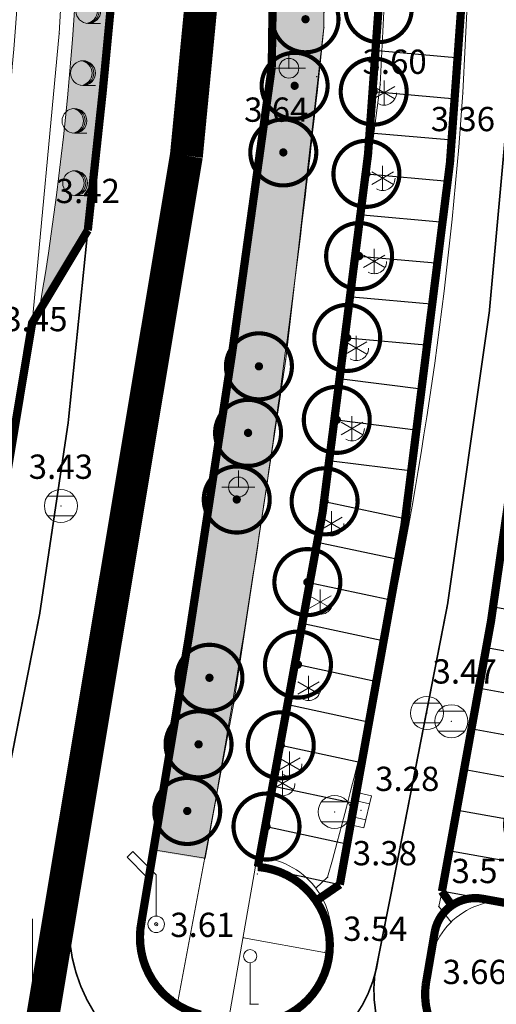
# Model space of a CAD drawing. Units: inches. Extents: x -850 to 13182336, y -766 to 9324877.
# Drawn here: x 6591084 to 6591112, y 4661819 to 4661879 of the extents above; entities that cross this region are included whole.
import ezdxf

# ---------------------------------------------------------------- set-up
doc = ezdxf.new("R2010")
doc.units = ezdxf.units.IN
doc.header["$MEASUREMENT"] = 0
doc.linetypes.add('DASHDOT', pattern=[5.6, 4, -0.5, 0.6, -0.5])
doc.linetypes.add('DASHED', pattern=[4.5, 4, -0.5])
for name, color, linetype, lineweight in [('--park staze', 7, 'Continuous', 20), ('D03001-KONSTR_CESTE_OS', 7, 'DASHDOT', 18), ('GRANICE_ZONA', 252, 'Continuous', 15), ('Kote', 7, 'Continuous', 5), ('PODLOGA', 8, 'Continuous', 5), ('zelenilo', 106, 'Continuous', 13)]:
    doc.layers.add(name, color=color, linetype=linetype, lineweight=lineweight)
for name, color, linetype in [('D03005-PROFIL_CESTE_RUBNJAK', 1, 'Continuous'), ('D03006-PROFIL_CESTE_OSTALI_ELEM', 1, 'Continuous'), ('D10-BLOKOVI', 7, 'Continuous')]:
    doc.layers.add(name, color=color, linetype=linetype)
doc.layers.add('siva', color=7, linetype='Continuous', lineweight=5, true_color=0x999999)
doc.linetypes.add('FENCELINE1', pattern='A,0.25,-0.1,[133,ltypeshp.shx,S=0.1,R=0,X=-0.1,Y=0],-0.1,1', length=1.45)
pattern_1 = [(7e-10, (0.02406, -0.05984), (0.260627984282, 0.52125596858), [0, -0.521255968578])]

# ---------------------------------------------------------------- blocks, each defined once
blk = doc.blocks.new('D10013C')
at = {"layer": 'D10-BLOKOVI', "color": 104, "const_width": 0.5}
for points in [[(0, -4, -1), (0, 4, -1)], [(0, -4, 1), (0, 4, 1)]]:
    blk.add_lwpolyline(points, format="xyb", dxfattribs=at)
at = {"layer": 'D10-BLOKOVI', "color": 7, "const_width": 0.5}
for points in [[(0, -0.25, -1), (0, 0.25, -1)], [(0, -0.25, 1), (0, 0.25, 1)]]:
    blk.add_lwpolyline(points, format="xyb", dxfattribs=at)
blk = doc.blocks.new('11_STUB ZA POS_ NO__ E_L_9')
at = {"color": 0, "lineweight": 9}
for p, q in [((-1.414214, 4.414214), (-1.767767, 4.06066)), ((0, 3), (-1.414214, 4.414214)), ((-1.767767, 4.06066), (-0.565685, 2.858579)), ((-0.565685, 2.858579), (-0.212132, 3.212132)), ((0, 0.5), (0, 3))]:
    blk.add_line(p, q, dxfattribs=at)
for radius in [0.5, 0.1]:
    blk.add_circle((0, 0), radius, dxfattribs=at)
at = {"flags": 1}
for tag, p in [('POINTNUMBER', (0, 0)), ('COMMENT', (0, -1.25))]:
    blk.add_attdef(tag, p, '', height=1, dxfattribs=at)
blk = doc.blocks.new('11_SAOB_ ZNAK ZABRANE_27')
at = {"color": 0, "lineweight": 9}
for p, q in [((0, 0), (0, 2.5)), ((0.5, 0), (0, 0))]:
    blk.add_line(p, q, dxfattribs=at)
blk.add_circle((0, 2.9), 0.4, dxfattribs=at)
at = {"flags": 1}
for tag, p in [('POINTNUMBER', (0, 0)), ('COMMENT', (0, -1.25))]:
    blk.add_attdef(tag, p, '', height=1, dxfattribs=at)
blk = doc.blocks.new('NT130')
at = {"color": 0, "lineweight": 9}
for p, q in [((0, -0.75), (0, 0.75)), ((-0.65, -0.375), (0.65, 0.375)), ((-0.65, 0.375), (0.65, -0.375))]:
    blk.add_line(p, q, dxfattribs=at)
blk.add_arc((0, 0), 0.75, 240, 0, dxfattribs=at)
at = {"flags": 1}
for tag, p in [('POINTNUMBER', (0, 0)), ('COMMENT', (0, -1.25))]:
    blk.add_attdef(tag, p, '', height=1, dxfattribs=at)
blk = doc.blocks.new('TK453B')
at = {"color": 0, "lineweight": 9}
for p, q in [((0.8, 0.6), (-0.8, 0.6)), ((-0.8, -0.6), (0.8, -0.6))]:
    blk.add_line(p, q, dxfattribs=at)
blk.add_circle((0, 0), 1, dxfattribs=at)
at = {"flags": 1}
for tag, p in [('POINTNUMBER', (0, 0)), ('COMMENT', (0, -1.25))]:
    blk.add_attdef(tag, p, '', height=1, dxfattribs=at)
blk = doc.blocks.new('TK454A')
at = {"color": 0, "lineweight": 9}
for p, q in [((-1, 0.5), (-1, -0.5)), ((1, 0.5), (-1, 0.5)), ((-0.5, -0.5), (-0.5, 0.5)), ((0.5, -0.5), (0.5, 0.5)), ((1, -0.5), (1, 0.5)), ((-1, -0.5), (1, -0.5))]:
    blk.add_line(p, q, dxfattribs=at)
at = {"flags": 1}
for tag, p in [('POINTNUMBER', (0, 0)), ('COMMENT', (0, -1.25))]:
    blk.add_attdef(tag, p, '', height=1, dxfattribs=at)
blk = doc.blocks.new('NT463')
at = {"color": 0, "lineweight": 9}
for p, q in [((0, 1), (0, 0)), ((-1, 0), (1, 0))]:
    blk.add_line(p, q, dxfattribs=at)
blk.add_circle((0, 0), 0.6, dxfattribs=at)
at = {"flags": 1}
for tag, p in [('POINTNUMBER', (0, 0)), ('COMMENT', (0, -1.25))]:
    blk.add_attdef(tag, p, '', height=1, dxfattribs=at)
blk = doc.blocks.new('NT129')
at = {"color": 0, "lineweight": 9}
blk.add_line((0, -0.75), (0.75, -0.75), dxfattribs=at)
blk.add_circle((0, 0), 0.75, dxfattribs=at)
for centre in [(-0.2, 0), (-0.1, 0)]:
    blk.add_arc(centre, 0.75, 275, 85, dxfattribs=at)
at = {"flags": 1}
for tag, p in [('POINTNUMBER', (0, 0)), ('COMMENT', (0, -1.25))]:
    blk.add_attdef(tag, p, '', height=1, dxfattribs=at)
blk = doc.blocks.new('A$C43350F37')
at = {"layer": 'PODLOGA', "linetype": 'Continuous', "lineweight": 9}
for p, q in [((1102.21, -695.3), (1102.05, -721.9)), ((1110.472, -725.846, 3.359), (1111.348, -707.577, 3.421)), ((1105.465, -725.358, 3.496), (1106.29, -707.798, 3.456)), ((1086.01, -722.26), (1086.66, -709.62)), ((1098.89, -724.29), (1099.13, -710.959)), ((1089.39, -716.91), (1088.62, -726.95)), ((1102.05, -721.9), (1099.74, -741.98)), ((1084.368, -739.778), (1086.01, -722.26)), ((1095.198, -750.275), (1098.89, -724.29)), ((1102.064, -751.351, 3.433), (1105.465, -725.358, 3.496)), ((1088.62, -726.95), (1087.741, -734.165)), ((1084.368, -739.778, 3.448), (1087.741, -734.165, 3.418)), ((1081.67, -756.384, 3.419), (1084.368, -739.778, 3.448)), ((1099.74, -741.98), (1096.6, -762.79)), ((1113.81, -748.15), (1110.18, -769.59)), ((1091.08, -775.48), (1095.198, -750.275)), ((1099.81, -762.99), (1102.064, -751.351, 3.433)), ((1096.6, -762.79), (1093.19, -780.86)), ((1099.81, -762.99), (1098.25, -772.156)), ((1110.18, -769.59), (1109.008, -775.115, 3.467)), ((1096.309, -781.779, 3.508), (1097.97, -772.326, 3.542)), ((1101.56, -774), (1102.27, -773.34)), ((1090.81, -777.26), (1091.08, -775.48)), ((1109.008, -775.115, 3.467), (1109.752, -776.062, 3.525)), ((1102.087, -777.893), (1097.18, -777.01))]:
    blk.add_line(p, q, dxfattribs=at)
for points in [[(1102.27, -773.34, 0), (1102.563, -772.283, 0.076), (1102.851, -771.224, 0.152), (1103.134, -770.164, 0.228), (1103.412, -769.102, 0.305), (1103.686, -768.04, 0.381), (1103.954, -766.976, 0.457), (1104.218, -765.91, 0.533), (1104.476, -764.844, 0.61), (1104.73, -763.777, 0.686), (1104.979, -762.708, 0.762), (1105.222, -761.638, 0.839), (1105.461, -760.567, 0.915), (1105.695, -759.495, 0.991), (1105.924, -758.422, 1.068), (1106.148, -757.348, 1.144), (1106.367, -756.273, 1.221), (1106.581, -755.196, 1.297), (1106.79, -754.119, 1.374), (1106.995, -753.041, 1.45), (1107.194, -751.962, 1.527), (1107.388, -750.882, 1.603), (1107.577, -749.801, 1.68), (1107.761, -748.72, 1.756), (1107.941, -747.637, 1.832), (1108.115, -746.554, 1.909), (1108.284, -745.47, 1.985), (1108.448, -744.385, 2.062), (1108.608, -743.299, 2.138), (1108.762, -742.213, 2.215), (1108.911, -741.126, 2.291), (1109.055, -740.038, 2.368), (1109.194, -738.949, 2.444), (1109.329, -737.86, 2.52), (1109.458, -736.771, 2.597), (1109.582, -735.681, 2.673), (1109.701, -734.59, 2.749), (1109.815, -733.498, 2.826), (1109.924, -732.407, 2.902), (1110.028, -731.314, 2.978), (1110.127, -730.221, 3.054), (1110.221, -729.128, 3.131), (1110.309, -728.035, 3.207), (1110.393, -726.94, 3.283), (1110.472, -725.846, 3.359), (1110.472, -725.846, 3.359)], [(1102.359, -777.979, 3.451), (1102.415, -777.732, 3.451), (1102.457, -777.483, 3.45), (1102.486, -777.231, 3.45), (1102.502, -776.979, 3.449), (1102.503, -776.726, 3.449), (1102.492, -776.473, 3.449), (1102.466, -776.221, 3.448), (1102.427, -775.971, 3.448), (1102.374, -775.724, 3.447), (1102.308, -775.48, 3.447), (1102.229, -775.239, 3.446), (1102.138, -775.003, 3.446), (1102.033, -774.773, 3.445), (1101.916, -774.548, 3.445), (1101.788, -774.33, 3.444), (1101.647, -774.12, 3.444), (1101.496, -773.917, 3.443), (1101.334, -773.723, 3.442), (1101.161, -773.538, 3.442), (1100.979, -773.362, 3.441), (1100.788, -773.196, 3.441), (1100.588, -773.041, 3.44), (1100.38, -772.898, 3.44), (1100.164, -772.765, 3.439), (1099.942, -772.644, 3.439), (1099.713, -772.536, 3.438), (1099.479, -772.44, 3.438), (1099.24, -772.357, 3.438), (1098.997, -772.287, 3.437), (1098.751, -772.23, 3.437), (1098.501, -772.186, 3.436), (1098.25, -772.156, 3.436), (1098.25, -772.156, 3.436)], [(1112.592, -774.784, 3.735), (1112.342, -774.809, 3.732), (1112.094, -774.848, 3.729), (1111.848, -774.9, 3.726), (1111.606, -774.966, 3.723), (1111.368, -775.046, 3.72), (1111.134, -775.138, 3.717), (1110.906, -775.244, 3.713), (1110.684, -775.361, 3.71), (1110.469, -775.491, 3.707), (1110.262, -775.633, 3.704), (1110.063, -775.785, 3.7), (1109.872, -775.949, 3.697), (1109.691, -776.123, 3.694), (1109.52, -776.306, 3.69), (1109.359, -776.499, 3.687), (1109.209, -776.701, 3.684), (1109.07, -776.91, 3.681), (1108.944, -777.127, 3.678), (1108.829, -777.35, 3.675), (1108.727, -777.58, 3.672), (1108.638, -777.814, 3.669), (1108.562, -778.054, 3.666), (1108.499, -778.297, 3.664), (1108.45, -778.543, 3.661), (1108.415, -778.792, 3.659), (1108.393, -779.042, 3.657), (1108.393, -779.042, 3.657)], [(1100.521, -781.123, 3.456), (1100.712, -780.964, 3.456), (1100.895, -780.795, 3.456), (1101.069, -780.618, 3.455), (1101.234, -780.433, 3.455), (1101.39, -780.239, 3.455), (1101.536, -780.038, 3.454), (1101.672, -779.83, 3.454), (1101.797, -779.616, 3.453), (1101.912, -779.395, 3.453), (1102.015, -779.169, 3.453), (1102.107, -778.939, 3.452), (1102.188, -778.704, 3.452), (1102.257, -778.465, 3.452), (1102.314, -778.223, 3.451), (1102.359, -777.979, 3.451), (1102.359, -777.979, 3.451)], [(1108.393, -779.042, 3.657), (1108.324, -779.286, 3.656), (1108.27, -779.534, 3.654), (1108.229, -779.784, 3.652), (1108.202, -780.036, 3.651), (1108.189, -780.29, 3.649), (1108.19, -780.543, 3.647), (1108.205, -780.796, 3.645), (1108.235, -781.048, 3.643)]]:
    blk.add_polyline3d(points, dxfattribs=at)
blk.add_arc((1096.191, -776.624), 5.419, 186.73667, 244.87002, dxfattribs=at)
at = {"layer": 'PODLOGA', "lineweight": 9}
for p in [(1102.05, -721.9), (1086.01, -722.26), (1098.89, -724.29), (1099.931, -724.356, 3.637), (1101.611, -724.865, 3.603), (1105.183, -725.292, 3.596), (1105.465, -725.358, 3.496), (1105.696, -725.839, 3.439), (1110.472, -725.846, 3.359), (1088.62, -726.95), (1087.741, -734.165, 3.418), (1087.741, -734.165), (1084.368, -739.778, 3.448), (1084.368, -739.778), (1099.74, -741.98), (1096.87, -749.714, 3.605), (1095.198, -750.275, 3.596), (1095.198, -750.275), (1086.107, -750.862, 3.435), (1098.392, -750.848, 3.564), (1101.844, -751.38, 3.475), (1102.064, -751.351, 3.433), (1102.512, -751.922, 3.4), (1107.186, -752.005, 3.325), (1096.6, -762.79), (1099.81, -762.99), (1108.292, -763.398, 3.412), (1109.777, -763.894, 3.468), (1099.546, -767.657, 3.389), (1102.698, -769.386, 3.335), (1102.706, -769.388, 3.377), (1104.298, -769.297, 3.284), (1110.18, -769.59), (1110.18, -769.59), (1097.97, -772.326, 3.542), (1098.25, -772.156, 3.436), (1098.25, -772.156), (1098.011, -773.14, 3.489), (1102.27, -773.34), (1101.56, -774), (1091.08, -775.48), (1109.008, -775.115, 3.467), (1091.886, -776.192, 3.607), (1109.752, -776.062, 3.525), (1090.81, -777.26), (1097.18, -777.01), (1102.087, -777.893, 3.542), (1102.087, -777.893), (1102.359, -777.979, 3.451), (1108.393, -779.042, 3.657), (1092.126, -780.207, 3.496), (1092.931, -780.608, 3.541), (1093.19, -780.86), (1097.576, -781.019, 3.582)]:
    blk.add_point(p, dxfattribs=at)
for name, p in [('NT129', (1087.77, -720.89)), ('NT463', (1099.931, -724.356)), ('NT129', (1087.45, -724.65)), ('NT130', (1105.696, -725.839)), ('NT129', (1086.93, -727.54)), ('NT130', (1105.61, -731.01)), ('NT130', (1105.61, -731.01)), ('NT129', (1086.97, -731.31)), ('NT130', (1105.1, -736.05)), ('NT130', (1105.1, -736.05)), ('NT130', (1104.01, -741.3)), ('NT130', (1104.01, -741.3)), ('NT130', (1103.75, -746.17)), ('NT130', (1103.75, -746.17)), ('NT463', (1096.87, -749.714)), ('TK453B', (1086.107, -750.862, 3.335)), ('NT130', (1102.512, -751.922)), ('NT130', (1101.83, -756.67)), ('NT130', (1101.83, -756.67)), ('NT130', (1101.12, -761.89)), ('NT130', (1101.12, -761.89)), ('TK453B', (1108.292, -763.398, 3.383)), ('TK453B', (1109.777, -763.894, 3.383)), ('NT130', (1099.97, -766.48)), ('NT130', (1099.97, -766.48)), ('NT130', (1099.546, -767.657)), ('TK453B', (1102.698, -769.386, 3.335)), ('11_STUB ZA POS_ NO__ E_L_9', (1091.886, -776.192)), ('11_SAOB_ ZNAK ZABRANE_27', (1097.576, -781.019))]:
    blk.add_blockref(name, p, dxfattribs=at)
at = {"layer": 'PODLOGA', "lineweight": 9, "rotation": 256.8583092258208}
blk.add_blockref('TK454A', (1104.214, -769.272, 3.284), dxfattribs=at)
blk.add_blockref('TK454A', (1104.214, -769.272, 3.284), dxfattribs=at)
at = {"layer": 'PODLOGA', "lineweight": 9, "char_height": 1.47}
for s, insert, width, attachment_point in [('\\fGeorgia|i0|b0|c238;3.60', (1106.334, -723.962), 7.2, 5), ('\\fGeorgia|i0|b0|c238;3.64', (1099.164, -726.862), 6.8, 5), ('\\fGeorgia|i0|b0|c238;3.36', (1110.472, -727.432), 6.8, 5), ('\\fGeorgia|i0|b0|c0;3.42', (1087.741, -732.521), 6.8, 8), ('\\fGeorgia|i0|b0|c0;3.45', (1084.563, -740.281), 6.8, 8), ('\\fGeorgia|i0|b0|c0;3.43', (1086.107, -749.218), 6.8, 8), ('\\fGeorgia|i0|b0|c0;3.47', (1110.581, -761.615), 7.2, 8), ('\\fGeorgia|i0|b0|c0;3.28', (1105.153, -768.12), 6.8, 7), ('\\fGeorgia|i0|b0|c0;3.38', (1105.746, -772.62), 6.8, 8), ('\\fGeorgia|i0|b0|c0;3.57', (1109.786, -773.698), 7.2, 7), ('\\fGeorgia|i0|b0|c0;3.61', (1094.68, -776.961), 6.8, 8), ('\\fGeorgia|i0|b0|c0;3.54', (1103.22, -777.195), 6.8, 7), ('\\fGeorgia|i0|b0|c0;3.66', (1111.187, -779.811), 6.8, 8)]:
    blk.add_mtext(s, dxfattribs=dict(at, insert=insert, width=width, attachment_point=attachment_point))
blk = doc.blocks.new('A$C331A683B')
at = {"layer": 'siva'}
h = blk.add_hatch(dxfattribs=at)
h.set_pattern_fill('ANSI31', color=256, angle=90, style=0)
h.set_pattern_definition([(45, (-190.1926, -816.51573), (-0.088388348, 0.088388348), [])])
h.paths.add_polyline_path([(-4.572, 5.805), (-4.572, 2.805), (-1.572, 2.805, 0.414214)])
h.paths.add_polyline_path([(-4.572, 2.805), (-7.572, 2.805, 0.414214), (-4.572, -0.195)])
at = {"layer": 'Kote'}
for p, q in [((-4.572, -5.426), (-4.572, 11.035)), ((-12.845, 2.805), (12.258, 2.805))]:
    blk.add_line(p, q, dxfattribs=at)
blk.add_circle((-4.572, 2.805), 3, dxfattribs=at)

msp = doc.modelspace()

# ---------------------------------------------------------------- hatches: boundary and pattern name
at = {"layer": 'zelenilo', "lineweight": 18}
h = msp.add_hatch(dxfattribs=at)
h.set_pattern_fill('DOTS', color=3, scale=8.340095, style=0)
h.set_pattern_definition(pattern_1)
edge = h.paths.add_edge_path()
edge.add_line((6591081.698, 4661935.955), (6591083.969, 4661937.078))
edge.add_arc((6590887.918, 4661887.175), 202.302, 1.10705, 14.28073, ccw=False)
edge.add_arc((6590379.003, 4661946.251), 713.316, 353.52216, 355.564378, ccw=False)
edge.add_line((6591087.765, 4661865.775), (6591084.814, 4661860.864))
edge.add_arc((6590906.851, 4661891.091), 180.511, 350.36037, 374.39101)
h = msp.add_hatch(dxfattribs=at)
h.set_pattern_fill('DOTS', color=3, scale=8.340095, style=0)
h.set_pattern_definition(pattern_1)
h.paths.add_polyline_path([(6591102.074, 4661878.04), (6591102.234, 4661904.64), (6591099.657, 4661906.747, 0.010573), (6591098.914, 4661875.65, -0.009236), (6591091.765, 4661828.252), (6591094.87, 4661827.745, 0.01983)])

# ---------------------------------------------------------------- linework, layer by layer
at = {"layer": '--park staze', "flags": 128}
for points in [[(6591102.21, 4661904.7, 0), (6591102.05, 4661878.1, 1)], [(6591102.05, 4661878.1, -0.01983), (6591094.846, 4661827.805, 1)]]:
    msp.add_lwpolyline(points, format="xyb", dxfattribs=at)
at = {"layer": '--park staze', "elevation": 3.348}
msp.add_lwpolyline([(6591094.846, 4661827.805), (6591091.741, 4661828.312)], dxfattribs=at)
at = {"layer": '--park staze'}
for radius, start, end in [(180.511, 350.36037, 14.39101), (177.011, 348.4576, 359.48163)]:
    msp.add_arc((6590906.827, 4661891.15), radius, start, end, dxfattribs=at)
at = {"layer": 'D03001-KONSTR_CESTE_OS', "const_width": 0.1, "flags": 128}
for points in [[(6591113.695, 4661878.728, -0.03839), (6591106.117, 4661825.653, -0.056669)], [(6591087.741, 4661865.835, -0.034734), (6591082.565, 4661831.119, -1)]]:
    msp.add_lwpolyline(points, format="xyb", dxfattribs=at)
for points, elevation in [([(6591094.202, 4661874.004, 0.000008), (6591094.202, 4661873.98)], -1.481), ([(6591093.717, 4661870.354, -0.010331), (6591086.631, 4661824.493, 1)], -1.481), ([(6591090.607, 4661815.811, -0.258767), (6591086.631, 4661824.493, -0.259238)], 3.462), ([(6591105.373, 4661821.913, -0.372425), (6591097.22, 4661814.654)], 3.462), ([(6591111.255, 4661812.2, -0.386484), (6591105.124, 4661820.665, -0.399361)], 7.114)]:
    msp.add_lwpolyline(points, format="xyb", dxfattribs=dict(at, elevation=elevation))
msp.add_lwpolyline([(6591106.117, 4661825.653), (6591105.124, 4661820.665)], dxfattribs=at)
at = {"layer": 'D03001-KONSTR_CESTE_OS'}
msp.add_arc((6590937.606, 4661892.953, -1.481), 157.738, 351.76264, 23.82815, dxfattribs=at)
at = {"layer": 'D03005-PROFIL_CESTE_RUBNJAK', "const_width": 0.5}
for points in [[(6591100.46, 4661921.76, 0.015663), (6591098.89, 4661875.71, 1)], [(6591090.159, 4661891.143, -0.008911), (6591087.741, 4661865.835, 1)], [(6591098.89, 4661875.71, -0.010082), (6591090.999, 4661823.986, 1)]]:
    msp.add_lwpolyline(points, format="xyb", dxfattribs=at)
for points, elevation in [([(6591106.29, 4661892.202, -0.040893), (6591098.045, 4661827.282, 1)], 3.351), ([(6591098.045, 4661827.282, -0.996238), (6591097.289, 4661817.795, 1)], 3.462), ([(6591108.773, 4661823.385, -0.409588), (6591111.667, 4661825.354, 1)], 7.212), ([(6591094.581, 4661818.333, -0.40278), (6591090.999, 4661823.986, 1)], 3.462), ([(6591111.831, 4661815.144, -0.399361), (6591108.229, 4661820.216, 1)], 7.114)]:
    msp.add_lwpolyline(points, format="xyb", dxfattribs=dict(at, elevation=elevation))
at = {"layer": 'D03005-PROFIL_CESTE_RUBNJAK', "linetype": 'DASHED', "const_width": 0.5}
for points, elevation in [([(6591111.285, 4661891.973, -0.039679), (6591103.014, 4661826.215, -0.039216)], 3.351), ([(6591116.347, 4661875.172, -0.027043), (6591109.203, 4661825.804, 1)], 3.467)]:
    msp.add_lwpolyline(points, format="xyb", dxfattribs=dict(at, elevation=elevation))
at = {"layer": 'D03005-PROFIL_CESTE_RUBNJAK', "const_width": 0.5}
msp.add_lwpolyline([(6591087.741, 4661865.835), (6591084.368, 4661860.222), (6591079.58, 4661831.42)], dxfattribs=at)
at = {"layer": 'D03005-PROFIL_CESTE_RUBNJAK', "linetype": 'DASHED', "const_width": 0.5}
for points, elevation in [([(6591101.575, 4661825.229), (6591103.014, 4661826.215)], 3.351), ([(6591109.797, 4661824.948), (6591109.203, 4661825.804)], 3.695)]:
    msp.add_lwpolyline(points, dxfattribs=dict(at, elevation=elevation))
at = {"layer": 'D03005-PROFIL_CESTE_RUBNJAK', "const_width": 0.5}
for points, elevation in [([(6591114.054, 4661824.922), (6591111.667, 4661825.354)], 3.429), ([(6591108.773, 4661823.385), (6591108.229, 4661820.216)], 3.664)]:
    msp.add_lwpolyline(points, dxfattribs=dict(at, elevation=elevation))
at = {"layer": 'D03006-PROFIL_CESTE_OSTALI_ELEM'}
for points, elevation in [([(6591105.288, 4661876.723), (6591110.269, 4661876.281)], 3.348), ([(6591105.067, 4661874.232), (6591110.053, 4661873.79)], 3.348), ([(6591104.846, 4661871.742), (6591109.823, 4661871.301)], 3.348), ([(6591104.625, 4661869.252), (6591109.577, 4661868.813)], 3.348), ([(6591104.405, 4661866.762), (6591109.317, 4661866.326)], 3.348), ([(6591104.184, 4661864.272), (6591109.042, 4661863.841)], 3.348), ([(6591103.769, 4661861.799), (6591108.752, 4661861.356)], 3.348), ([(6591103.463, 4661859.316), (6591108.447, 4661858.874)], 3.348), ([(6591103.142, 4661856.835), (6591108.103, 4661856.211)], 3.348), ([(6591102.83, 4661854.354), (6591107.768, 4661853.734)], 3.348), ([(6591102.519, 4661851.873), (6591107.417, 4661851.258)], 3.348), ([(6591102.091, 4661849.418), (6591107.245, 4661848.318)], 3.348), ([(6591101.57, 4661846.973), (6591106.723, 4661845.873)], 3.348), ([(6591101.048, 4661844.528), (6591106.202, 4661843.428)], 3.348), ([(6591117.037, 4661842.167), (6591112.117, 4661843.054)], 3.429), ([(6591100.904, 4661842.002), (6591105.796, 4661840.959)], 3.348), ([(6591116.593, 4661839.706), (6591111.673, 4661840.594)], 3.429), ([(6591100.478, 4661839.537), (6591105.261, 4661838.517)], 3.348), ([(6591116.384, 4661837.204), (6591111.489, 4661838.087)], 3.429), ([(6591099.957, 4661837.092), (6591104.74, 4661836.072)], 3.348), ([(6591115.945, 4661834.743), (6591111.056, 4661835.625)], 3.429), ([(6591099.435, 4661834.647), (6591104.218, 4661833.627)], 3.348), ([(6591115.501, 4661832.282), (6591110.612, 4661833.164)], 3.429), ([(6591098.914, 4661832.202), (6591103.697, 4661831.182)], 3.348), ([(6591115.058, 4661829.822), (6591110.168, 4661830.704)], 3.429), ([(6591098.57, 4661829.727), (6591103.519, 4661828.663)], 3.348), ([(6591114.614, 4661827.362), (6591109.724, 4661828.244)], 3.429), ([(6591098.045, 4661827.282), (6591103.019, 4661826.214)], 3.348), ([(6591114.054, 4661824.925), (6591109.28, 4661825.784)], 3.429)]:
    msp.add_lwpolyline(points, dxfattribs=dict(at, elevation=elevation))
at = {"layer": 'GRANICE_ZONA', "linetype": 'FENCELINE1', "ltscale": 5, "const_width": 2}
msp.add_lwpolyline([(6591076.252, 4661970.43, -0.158345), (6591093.717, 4661870.354, 1)], format="xyb", dxfattribs=at)
at = {"layer": 'GRANICE_ZONA', "linetype": 'FENCELINE1', "ltscale": 5, "const_width": 2, "elevation": -1.481}
msp.add_lwpolyline([(6591093.717, 4661870.354), (6591084.705, 4661816.398)], dxfattribs=at)

# ---------------------------------------------------------------- block references
at = {"layer": 'D10-BLOKOVI', "ltscale": 0.1, "xscale": 0.4999999998210274, "yscale": 0.5, "zscale": 0.5, "rotation": 301.53490198701}
for p in [(6591105.368, 4661879.225, 3.348), (6591100.934, 4661878.612), (6591100.275, 4661874.582), (6591105.067, 4661874.232, 3.348), (6591099.588, 4661870.547), (6591104.625, 4661869.252, 3.348), (6591104.184, 4661864.272, 3.348), (6591103.463, 4661859.316, 3.348), (6591098.112, 4661857.595), (6591102.83, 4661854.354, 3.348), (6591097.453, 4661853.565), (6591096.767, 4661849.53), (6591102.091, 4661849.418, 3.348), (6591101.048, 4661844.528, 3.348), (6591100.478, 4661839.537, 3.348), (6591095.112, 4661838.735), (6591094.453, 4661834.705), (6591099.435, 4661834.647, 3.348), (6591093.766, 4661830.67), (6591098.57, 4661829.727, 3.348), (6591115.027, 4661829.827, 3.429)]:
    msp.add_blockref('D10013C', p, dxfattribs=at)
at = {"layer": 'Kote', "xscale": 1.200000000186265, "yscale": 1.200000000186265, "zscale": 1.2, "rotation": 270}
msp.add_blockref('A$C331A683B', (6591081.019, 4661808.731, 1.143), dxfattribs=at)
at = {"layer": 'PODLOGA'}
msp.add_blockref('A$C43350F37', (6590000, 4662600), dxfattribs=at)

doc.saveas('drawing.dxf')
